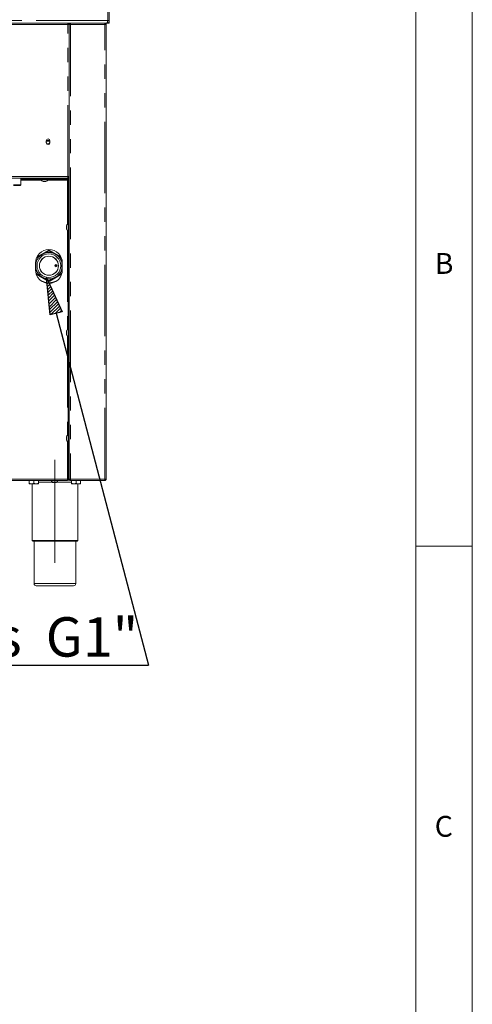
# Model space of a CAD drawing. Units: millimetres. Extents: x 5 to 415, y 5 to 292.
# Drawn here: x 375 to 415, y 158 to 245 of the extents above; entities that cross this region are included whole.
import ezdxf

# ---------------------------------------------------------------- set-up
doc = ezdxf.new("R2010")
doc.units = ezdxf.units.MM
doc.linetypes.add('CENTERX2', pattern=[20.32, 12.7, -2.54, 2.54, -2.54])
doc.linetypes.add('PHANTOM', pattern=[12.7, 6.35, -1.27, 1.27, -1.27, 1.27, -1.27])
doc.layers.add('BEMAßUNG', color=96, linetype='Continuous')
doc.layers.add('SLD-0', color=179, linetype='Continuous')
doc.styles.add('SLDTEXTSTYLE0', font='TXT', dxfattribs={"width": 0.75})

# ---------------------------------------------------------------- blocks, each defined once
blk = doc.blocks.new('SW_NOTE_0_34')
at = {"layer": 'BEMAßUNG', "color": 0, "insert": (0, 72.2), "char_height": 56, "attachment_point": 1, "style": 'SLDTEXTSTYLE0'}
blk.add_mtext('Gasanschluss  G1"', dxfattribs=at)
blk = doc.blocks.new('SW_NOTE_9')
at = {"layer": 'BEMAßUNG'}
blk.add_line((-655.8, 0), (0, 0), dxfattribs=at)
at = {"layer": 'BEMAßUNG', "color": 96}
blk.add_blockref('SW_NOTE_0_34', (-662, -4), dxfattribs=at)

msp = doc.modelspace()

# ---------------------------------------------------------------- hatches: boundary and pattern name
at = {"layer": 'BEMAßUNG'}
h = msp.add_hatch(dxfattribs=at)
h.set_pattern_fill('ANSI31', color=256, scale=0.0625, style=0)
h.paths.add_polyline_path([(378.6018, 219.3147), (377.5372, 219.035), (377.2305, 222.3685)], flags=0)

# ---------------------------------------------------------------- linework, layer by layer
for p, q in [((377.5372, 219.035), (377.2305, 222.3685)), ((377.2305, 222.3685), (378.6018, 219.3147)), ((378.6018, 219.3147), (377.5372, 219.035)), ((378.0695, 219.1749), (386.282, 187.9154))]:
    msp.add_line(p, q, dxfattribs=at)
at = {"layer": 'BEMAßUNG', "linetype": 'CENTERX2', "lineweight": 18}
msp.add_line((377.9672, 197.0045), (377.9672, 206.1608), dxfattribs=at)
at = {"layer": 'SLD-0', "color": 179, "linetype": 'Continuous', "lineweight": 18}
for p, q in [((415, 5), (415, 292)), ((410.0003, 286.5873), (410.0003, 47.5873)), ((382.6547, 245.192), (382.6547, 256.7545)), ((382.7797, 245.192), (382.7797, 256.7545)), ((382.5284, 244.942), (295.5309, 244.942)), ((379.1614, 244.942), (379.1614, 244.8795)), ((379.2328, 244.942), (379.2328, 244.8795)), ((379.3578, 244.942), (379.3578, 244.8795)), ((382.389, 244.942), (382.389, 244.8795)), ((382.5297, 244.942), (382.5284, 244.942)), ((382.6547, 244.942), (382.5297, 244.942)), ((382.644, 245.1481), (382.6547, 245.192)), ((382.6547, 245.192), (382.7797, 245.192)), ((382.6547, 244.9807), (382.6547, 244.942)), ((382.6547, 244.942), (382.7797, 244.942)), ((382.7797, 244.942), (382.7797, 245.192)), ((379.139, 244.8795), (379.139, 244.8352)), ((379.1614, 244.8795), (379.2328, 244.8795)), ((379.1614, 244.854), (379.1614, 244.8795)), ((379.2328, 244.8707), (379.1703, 244.8707)), ((379.2328, 244.8707), (379.2328, 244.867)), ((379.2328, 244.817), (379.2328, 244.867)), ((379.2328, 204.442), (379.2328, 244.817)), ((379.3578, 244.817), (379.2328, 244.817)), ((382.514, 244.817), (382.389, 244.817)), ((382.514, 244.817), (382.514, 204.442)), ((377.1953, 234.5045), (377.1953, 234.317)), ((377.501, 234.4733), (377.2146, 234.4733)), ((377.5203, 234.317), (377.5203, 234.5045)), ((379.1078, 231.192), (298.9515, 231.192)), ((374.9514, 230.5983), (374.9514, 231.192)), ((374.9514, 231.1301), (375.3734, 231.1301)), ((375.3734, 231.0676), (374.9514, 231.0676)), ((375.3734, 231.0676), (375.3734, 231.1301)), ((375.3734, 231.1301), (376.3734, 231.1301)), ((376.3734, 231.0676), (375.3734, 231.0676)), ((379.1547, 231.1301), (376.3734, 231.1301)), ((379.1547, 231.0676), (376.3734, 231.0676)), ((376.7484, 231.0676), (376.7484, 231.0426)), ((377.3201, 231.0426), (376.7484, 231.0426)), ((376.8234, 231.192), (376.8234, 231.1914)), ((376.889, 231.1601), (376.889, 231.1301)), ((377.2015, 231.1301), (377.2015, 231.1601)), ((377.2672, 231.1914), (377.2672, 231.192)), ((377.3422, 231.0426), (377.3201, 231.0426)), ((377.3422, 231.0426), (377.3422, 231.0676)), ((379.0922, 231.0051), (379.0922, 231.0676)), ((379.0922, 231.0051), (379.0922, 231.0045)), ((379.1547, 231.0045), (379.0922, 231.0045)), ((379.2328, 231.317), (379.1078, 231.317)), ((379.1078, 231.192), (379.1078, 231.317)), ((379.2328, 231.2545), (379.1078, 231.2545)), ((379.2328, 231.192), (379.1078, 231.192)), ((379.1547, 231.1301), (379.2172, 231.1301)), ((379.2172, 231.0676), (379.1547, 231.0676)), ((379.1547, 231.0614), (379.2172, 231.0614)), ((379.1547, 230.9989), (379.1547, 231.0614)), ((379.1547, 204.7545), (379.1547, 230.9989)), ((379.1703, 231.317), (379.1703, 231.2608)), ((379.1703, 231.2608), (379.1703, 231.2545)), ((379.1703, 231.2608), (379.2328, 231.2608)), ((379.2172, 231.1301), (379.2172, 231.0676)), ((379.2172, 231.0614), (379.2172, 230.9989)), ((379.2172, 204.7545), (379.2172, 230.9989)), ((374.2953, 230.5983), (374.9514, 230.5983)), ((374.8889, 230.5358), (374.2953, 230.5358)), ((374.8889, 230.5358), (374.9514, 230.5983)), ((377.1537, 230.8926), (376.9369, 230.8926)), ((379.2172, 230.6569), (379.2268, 230.6936)), ((379.2268, 230.6936), (379.2328, 230.7545)), ((379.2328, 229.817), (379.2172, 229.817)), ((379.2328, 228.7233), (379.2172, 228.7233)), ((379.2172, 227.567), (379.2328, 227.567)), ((378.9797, 226.7086), (378.9797, 226.9255)), ((379.1547, 227.1139), (379.1297, 227.1139)), ((379.1297, 226.5426), (379.1297, 227.1139)), ((379.1297, 226.5201), (379.1297, 226.5426)), ((379.2172, 226.5358), (379.2328, 226.5358)), ((379.2328, 227.0389), (379.2322, 227.0389)), ((379.2322, 226.5951), (379.2328, 226.5951)), ((379.1297, 226.5201), (379.1547, 226.5201)), ((379.2328, 226.067), (379.2172, 226.067)), ((377.0568, 224.5177), (376.6587, 224.2878)), ((378.2131, 224.2878), (377.815, 224.5177)), ((379.2172, 224.6514), (379.2328, 224.6514)), ((376.2484, 223.6514), (376.2484, 223.0264)), ((376.2797, 223.6312), (376.2797, 223.1716)), ((378.5922, 223.1716), (378.5922, 223.6312)), ((378.6234, 223.0264), (378.6234, 223.6514)), ((376.6587, 222.515), (377.0568, 222.2851)), ((377.815, 222.2851), (378.2131, 222.515)), ((379.2328, 222.1514), (379.2172, 222.1514)), ((379.2328, 221.317), (379.2172, 221.317)), ((379.2172, 221.0045), (379.2328, 221.0045)), ((378.9797, 217.3336), (378.9797, 217.5505)), ((379.1547, 217.7389), (379.1297, 217.7389)), ((379.1297, 217.1676), (379.1297, 217.7389)), ((379.1297, 217.1451), (379.1297, 217.1676)), ((379.1297, 217.1451), (379.1547, 217.1451)), ((379.2328, 217.6639), (379.2322, 217.6639)), ((379.2322, 217.2201), (379.2328, 217.2201)), ((378.9797, 207.9586), (378.9797, 208.1755)), ((379.1547, 208.3639), (379.1297, 208.3639)), ((379.1297, 207.7926), (379.1297, 208.3639)), ((379.2328, 208.2889), (379.2322, 208.2889)), ((379.1297, 207.7701), (379.1297, 207.7926)), ((379.1297, 207.7701), (379.1547, 207.7701)), ((379.2322, 207.8451), (379.2328, 207.8451)), ((379.2172, 206.8483), (379.2328, 206.8483)), ((379.1547, 204.442), (379.1547, 204.7545)), ((379.2172, 204.7545), (379.2172, 204.442)), ((298.9672, 204.317), (379.0922, 204.317)), ((375.6859, 204.3108), (375.6859, 204.0799)), ((375.6859, 204.3108), (376.0922, 204.3108)), ((375.889, 204.017), (375.6859, 204.017)), ((375.7297, 204.317), (375.7297, 204.3108)), ((375.889, 204.017), (376.2953, 204.017)), ((375.9359, 204.017), (375.9359, 199.0045)), ((376.0922, 204.3108), (376.0922, 204.0799)), ((376.0922, 204.3108), (376.4984, 204.3108)), ((376.2953, 204.017), (376.4984, 204.017)), ((376.4547, 204.3108), (376.4547, 204.317)), ((376.4984, 204.3108), (376.4984, 204.0799)), ((377.639, 204.317), (377.639, 204.292)), ((378.2328, 204.292), (377.639, 204.292)), ((378.0443, 204.142), (377.8275, 204.142)), ((378.2328, 204.292), (378.2328, 204.317)), ((379.0922, 204.442), (379.1547, 204.442)), ((379.0922, 204.442), (379.0922, 204.317)), ((379.0922, 204.3795), (379.2521, 204.3795)), ((379.2774, 204.3483), (379.0922, 204.3483)), ((379.2172, 204.442), (379.1547, 204.442)), ((379.2328, 204.442), (379.3578, 204.442)), ((379.3265, 204.3859), (379.3265, 204.442)), ((379.3578, 204.317), (379.3578, 204.3795)), ((379.3578, 204.317), (379.3622, 204.317)), ((379.3622, 204.317), (382.3846, 204.317)), ((379.4359, 204.3108), (379.4359, 204.0799)), ((379.4359, 204.3108), (379.8422, 204.3108)), ((379.639, 204.017), (379.4359, 204.017)), ((379.4797, 204.317), (379.4797, 204.3108)), ((379.639, 204.017), (380.0453, 204.017)), ((379.8422, 204.3108), (379.8422, 204.0799)), ((379.8422, 204.3108), (380.2484, 204.3108)), ((379.9984, 199.0045), (379.9984, 204.017)), ((380.0453, 204.017), (380.2484, 204.017)), ((380.2047, 204.3108), (380.2047, 204.317)), ((380.2484, 204.3108), (380.2484, 204.0799)), ((382.3846, 204.317), (382.389, 204.317)), ((382.389, 204.442), (382.514, 204.442)), ((382.389, 204.317), (382.389, 204.3795)), ((382.4203, 204.442), (382.4203, 204.387)), ((379.9359, 198.942), (375.9984, 198.942)), ((376.1234, 198.942), (376.1234, 195.1608)), ((379.8109, 195.1608), (379.8109, 198.942)), ((410, 198.5), (415, 198.5)), ((379.6234, 194.9733), (376.3109, 194.9733))]:
    msp.add_line(p, q, dxfattribs=at)
at = {"layer": 'SLD-0', "color": 8, "linetype": 'PHANTOM', "lineweight": 18}
for p, q in [((382.6507, 245.192), (295.4087, 245.192)), ((379.1078, 244.817), (298.9515, 244.817)), ((379.1078, 231.317), (379.1078, 244.817)), ((379.3578, 244.817), (379.3578, 204.442)), ((382.389, 244.817), (379.3578, 244.817)), ((382.389, 204.442), (382.389, 244.817)), ((379.1078, 231.317), (298.9515, 231.317)), ((374.9514, 231.0051), (376.7647, 231.0051)), ((376.3734, 231.1301), (376.3734, 231.0676)), ((377.3259, 231.0051), (379.0922, 231.0051)), ((379.0922, 231.0045), (379.0922, 227.0976)), ((379.1547, 231.0676), (379.1547, 231.1301)), ((379.2172, 230.9989), (379.1547, 230.9989)), ((379.2172, 231.1295), (379.2328, 231.1295)), ((379.2328, 230.0139), (379.2172, 230.0139)), ((379.2328, 229.6201), (379.2172, 229.6201)), ((379.0922, 226.5364), (379.0922, 217.7226)), ((376.3832, 224.2009), (377.3615, 224.7657)), ((377.5103, 224.7657), (378.4886, 224.2009)), ((379.2328, 224.5264), (379.2172, 224.5264)), ((377.3615, 222.037), (376.312, 222.643)), ((378.5598, 222.643), (377.5103, 222.037)), ((379.2172, 222.2764), (379.2328, 222.2764)), ((379.0922, 217.1614), (379.0922, 208.3476)), ((379.0922, 207.7864), (379.0922, 204.442)), ((379.2172, 206.7233), (379.2328, 206.7233)), ((379.1547, 204.7545), (379.2172, 204.7545)), ((379.0922, 204.442), (298.9672, 204.442)), ((377.7564, 204.1608), (376.4984, 204.1608)), ((379.4359, 204.1608), (378.1154, 204.1608)), ((379.2172, 204.5045), (379.2328, 204.5045)), ((379.3578, 204.442), (382.389, 204.442)), ((375.9359, 199.0045), (379.9984, 199.0045)), ((376.1234, 195.1608), (379.8109, 195.1608))]:
    msp.add_line(p, q, dxfattribs=at)
at = {"layer": 'SLD-0', "color": 179, "linetype": 'Continuous', "lineweight": 18}
for centre, radius in [((377.3578, 234.4108), 0.1562), ((377.4359, 223.4014), 1.0531), ((377.4359, 223.4014), 0.85), ((377.4359, 223.4014), 0.8438), ((378.0609, 223.4014), 0.0937), ((378.0609, 223.4014), 0.0188)]:
    msp.add_circle(centre, radius, dxfattribs=at)
for centre, radius, start, end in [((382.1547, 245.2551), 0.5, 352.749027, 0), ((377.3578, 234.5045), 0.1625, 0, 180), ((377.3578, 234.317), 0.1625, 180, 0), ((376.9564, 231.1105), 0.2187, 198.077203, 264.881805), ((377.1342, 231.1105), 0.2188, 275.118195, 341.92278), ((379.1975, 226.9059), 0.2188, 108.07722, 174.881805), ((379.1975, 226.7281), 0.2188, 185.118195, 251.92278), ((377.4359, 223.6514), 1.1875, 0, 180), ((377.4359, 223.4014), 1.3039, 87.528444, 92.471556), ((377.4359, 223.0264), 1.1875, 180, 0), ((377.4359, 223.4014), 1.3039, 207.528444, 212.471556), ((377.4359, 223.4014), 1.3039, 327.528444, 332.471556), ((377.4359, 223.4014), 1.5094, 243.003837, 270), ((377.4359, 223.4014), 1.3039, 267.528444, 272.471556), ((377.4359, 223.4014), 1.5094, 270, 296.996163), ((379.1975, 217.5309), 0.2187, 108.07722, 174.881805), ((379.1975, 217.3531), 0.2188, 185.118195, 251.92278), ((379.1975, 208.1559), 0.2188, 108.07722, 174.881805), ((379.1975, 207.9781), 0.2188, 185.118195, 251.92278), ((377.847, 204.3599), 0.2188, 198.07722, 264.881805), ((378.0248, 204.3599), 0.2188, 275.118195, 341.92278), ((375.9984, 199.0045), 0.0625, 180, 270), ((379.9359, 199.0045), 0.0625, 270, 0), ((376.3109, 195.1608), 0.1875, 180, 270), ((379.6234, 195.1608), 0.1875, 270, 0)]:
    msp.add_arc(centre, radius, start, end, dxfattribs=at)
at = {"layer": 'SLD-0', "color": 8, "linetype": 'PHANTOM', "lineweight": 18}
for radius, start, end in [(1.1789, 131.242721, 168.757279), (1.1789, 71.242721, 108.757279), (1.3664, 86.879382, 93.120618), (1.1789, 11.242721, 48.757279), (1.1789, 191.242721, 228.757279), (1.1789, 311.242721, 348.757279), (1.1789, 251.242721, 288.757279), (1.3664, 266.879382, 273.120618)]:
    msp.add_arc((377.4359, 223.4014), radius, start, end, dxfattribs=at)
at = {"layer": 'SLD-0', "color": 179, "linetype": 'Continuous', "lineweight": 18}
for points, knots in [([(379.1614, 244.942), (379.157, 244.9401), (379.148, 244.9364), (379.1346, 244.9075), (379.1212, 244.8662), (379.1123, 244.8334), (379.1078, 244.817)], [0, 0, 0, 0, 0.25, 0.5, 0.75, 1, 1, 1, 1]), ([(379.2328, 244.817), (379.2347, 244.8334), (379.2384, 244.8662), (379.2673, 244.9075), (379.3086, 244.9364), (379.3414, 244.9401), (379.3578, 244.942)], [0, 0, 0, 0, 0.2499968, 0.4999975, 0.7499974, 1, 1, 1, 1]), ([(379.3578, 244.817), (379.3582, 244.8334), (379.3589, 244.8662), (379.36, 244.9075), (379.3611, 244.9364), (379.3618, 244.9401), (379.3622, 244.942)], [0, 0, 0, 0, 0.2499998, 0.5, 0.7499998, 1, 1, 1, 1]), ([(382.3846, 244.942), (382.385, 244.9401), (382.3857, 244.9364), (382.3868, 244.9075), (382.3879, 244.8662), (382.3887, 244.8334), (382.389, 244.817)], [0, 0, 0, 0, 0.2500001, 0.4999998, 0.7499999, 1, 1, 1, 1]), ([(382.514, 244.817), (382.5122, 244.8334), (382.5084, 244.8662), (382.4795, 244.9075), (382.4382, 244.9364), (382.4054, 244.9401), (382.389, 244.942)], [0, 0, 0, 0, 0.2500015, 0.5000069, 0.7500115, 1, 1, 1, 1]), ([(382.6507, 245.192), (382.6474, 245.1693), (382.6413, 245.1267), (382.6284, 245.0587), (382.61, 244.9973), (382.5747, 244.9509), (382.5445, 244.9451), (382.5284, 244.942)], [0, 0, 0, 0, 0.1665768, 0.3117135, 0.5373162, 0.7525738, 1, 1, 1, 1]), ([(382.5297, 244.942), (382.563, 244.9459), (382.6298, 244.9537), (382.7135, 245.0137), (382.7694, 245.0969), (382.7763, 245.1612), (382.7797, 245.192)], [0, 0, 0, 0, 0.2546523, 0.5095403, 0.7644344, 1, 1, 1, 1]), ([(379.1614, 244.8795), (379.157, 244.8786), (379.148, 244.8767), (379.1346, 244.8622), (379.1212, 244.8416), (379.1123, 244.8252), (379.1078, 244.817)], [0, 0, 0, 0, 0.25, 0.5, 0.75, 1, 1, 1, 1]), ([(379.1078, 244.817), (379.1172, 244.8222), (379.1346, 244.8317), (379.1552, 244.8456), (379.168, 244.8583), (379.1695, 244.8667), (379.1703, 244.8707)], [0, 0, 0, 0, 0.2862711, 0.5314439, 0.7765275, 1, 1, 1, 1]), ([(379.1078, 244.817), (379.1224, 244.821), (379.1515, 244.829), (379.19, 244.8409), (379.2183, 244.8529), (379.2313, 244.8628), (379.2324, 244.8687), (379.2328, 244.8707)], [0, 0, 0, 0, 0.2225932, 0.4452049, 0.6678212, 0.8904415, 1, 1, 1, 1]), ([(379.2953, 244.817), (379.2962, 244.8252), (379.2981, 244.8416), (379.3126, 244.8622), (379.3332, 244.8767), (379.3496, 244.8786), (379.3578, 244.8795)], [0, 0, 0, 0, 0.2499921, 0.4999882, 0.7499835, 1, 1, 1, 1]), ([(382.4515, 244.817), (382.4506, 244.8252), (382.4487, 244.8416), (382.4343, 244.8622), (382.4136, 244.8767), (382.3972, 244.8786), (382.389, 244.8795)], [0, 0, 0, 0, 0.2500014, 0.5000069, 0.7500115, 1, 1, 1, 1]), ([(376.8109, 231.1601), (376.8091, 231.1603), (376.8052, 231.1607), (376.7999, 231.1641), (376.7962, 231.1693), (376.7949, 231.1758), (376.7962, 231.1822), (376.7999, 231.1875), (376.8052, 231.1908), (376.8091, 231.1912), (376.8109, 231.1914)], [0, 0, 0, 0, 0.1130812, 0.2343001, 0.3731075, 0.5000061, 0.6268859, 0.7656934, 0.8869222, 1, 1, 1, 1]), ([(377.2797, 231.1601), (377.2778, 231.1601), (377.2737, 231.1601), (377.2419, 231.1601), (377.1996, 231.1601), (377.1556, 231.1601), (377.0848, 231.1601), (377.0058, 231.1601), (376.9349, 231.1601), (376.8909, 231.1601), (376.8487, 231.1601), (376.8169, 231.1601), (376.8128, 231.1601), (376.8109, 231.1601)], [0, 0, 0, 0, 0.0903181, 0.2045645, 0.2714207, 0.3439386, 0.4207871, 0.5792145, 0.656063, 0.7285809, 0.7954371, 0.9096811, 1, 1, 1, 1]), ([(377.2797, 231.1914), (377.2815, 231.1912), (377.2853, 231.1908), (377.2907, 231.1875), (377.2944, 231.1822), (377.2957, 231.1758), (377.2944, 231.1693), (377.2907, 231.1641), (377.2853, 231.1607), (377.2815, 231.1603), (377.2797, 231.1601)], [0, 0, 0, 0, 0.11307124, 0.23429297, 0.37313656, 0.4999939, 0.62686997, 0.76571356, 0.88692539, 1, 1, 1, 1]), ([(379.2172, 227.0669), (379.219, 227.0667), (379.2232, 227.0662), (379.2282, 227.0623), (379.2316, 227.0571), (379.232, 227.0532), (379.2322, 227.0514)], [0, 0, 0, 0, 0.2336883, 0.5187782, 0.7677728, 1, 1, 1, 1]), ([(379.2322, 226.5826), (379.232, 226.5808), (379.2316, 226.577), (379.2282, 226.5717), (379.2232, 226.5679), (379.219, 226.5674), (379.2172, 226.5671)], [0, 0, 0, 0, 0.2323021, 0.4812271, 0.7663141, 1, 1, 1, 1]), ([(376.6587, 224.2878), (376.6177, 224.2641), (376.5359, 224.2169), (376.4419, 224.1626), (376.3824, 224.1282), (376.3566, 224.1134), (376.3408, 224.1043), (376.3361, 224.1016), (376.3359, 224.1014), (376.3359, 224.1014)], [0, 0, 0, 0, 0.33815626, 0.67271345, 0.77271018, 0.87328469, 0.93104084, 0.98931916, 1, 1, 1, 1]), ([(377.3797, 224.7041), (377.379, 224.7037), (377.3776, 224.7028), (377.3642, 224.6951), (377.3339, 224.6776), (377.2732, 224.6426), (377.1881, 224.5935), (377.1119, 224.5494), (377.068, 224.5241), (377.0568, 224.5177)], [0, 0, 0, 0, 0.0493206, 0.1092481, 0.2008259, 0.3729332, 0.6396028, 0.907731, 1, 1, 1, 1]), ([(377.3797, 224.7041), (377.3795, 224.7047), (377.3791, 224.706), (377.3761, 224.7162), (377.3717, 224.7313), (377.3666, 224.7485), (377.3631, 224.7605), (377.3616, 224.7656), (377.3615, 224.7657)], [0, 0, 0, 0, 0.2071385, 0.4141736, 0.6238712, 0.839253, 0.9940632, 1, 1, 1, 1]), ([(377.5103, 224.7657), (377.5102, 224.7656), (377.5087, 224.7605), (377.5052, 224.7485), (377.5001, 224.7313), (377.4957, 224.7162), (377.4927, 224.706), (377.4923, 224.7047), (377.4921, 224.7041)], [0, 0, 0, 0, 0.0059368, 0.1607369, 0.3761289, 0.5858271, 0.7928627, 1, 1, 1, 1]), ([(377.815, 224.5177), (377.7739, 224.5414), (377.6922, 224.5886), (377.5982, 224.6428), (377.5386, 224.6772), (377.5129, 224.6921), (377.4971, 224.7012), (377.4924, 224.7039), (377.4922, 224.704), (377.4921, 224.7041)], [0, 0, 0, 0, 0.3381516, 0.6727097, 0.7727066, 0.8732796, 0.9310404, 0.9893194, 1, 1, 1, 1]), ([(378.5359, 224.1014), (378.5353, 224.1018), (378.5338, 224.1026), (378.5205, 224.1103), (378.4901, 224.1279), (378.4295, 224.1629), (378.3444, 224.212), (378.2681, 224.2561), (378.2243, 224.2813), (378.2131, 224.2878)], [0, 0, 0, 0, 0.0493195, 0.1092501, 0.2008243, 0.3729324, 0.6396108, 0.9077404, 1, 1, 1, 1]), ([(376.2797, 223.891), (376.2797, 223.8727), (376.2797, 223.7893), (376.2797, 223.7005), (376.2797, 223.6312)], [0, 0, 0, 0, 0.2194197, 1, 1, 1, 1]), ([(376.2797, 223.1716), (376.2797, 223.1648), (376.2797, 223.1164), (376.2797, 223.0257), (376.2797, 222.9198), (376.2797, 222.85), (376.2797, 222.8179), (376.2797, 222.8032), (376.2797, 222.7989), (376.2797, 222.7988), (376.2797, 222.7988)], [0, 0, 0, 0, 0.0478849, 0.3449662, 0.6469405, 0.8056867, 0.8796851, 0.9428869, 0.9913514, 1, 1, 1, 1]), ([(378.5922, 223.6312), (378.5922, 223.638), (378.5922, 223.6864), (378.5922, 223.7705), (378.5922, 223.8456), (378.5922, 223.88)], [0, 0, 0, 0, 0.080373, 0.5790133, 1, 1, 1, 1]), ([(378.5922, 222.7988), (378.5922, 222.799), (378.5922, 222.7997), (378.5922, 222.8074), (378.5922, 222.829), (378.5922, 222.8822), (378.5922, 222.9997), (378.5922, 223.103), (378.5922, 223.1716)], [0, 0, 0, 0, 0.02828222, 0.07481798, 0.14587394, 0.2654221, 0.51286241, 1, 1, 1, 1]), ([(376.3359, 222.7014), (376.3354, 222.7009), (376.3345, 222.6999), (376.3271, 222.6922), (376.3178, 222.6825), (376.3104, 222.6747), (376.3075, 222.6717)], [0, 0, 0, 0, 0.2733165, 0.5464997, 0.8232173, 1, 1, 1, 1]), ([(376.3359, 222.7014), (376.3366, 222.701), (376.338, 222.7001), (376.3513, 222.6924), (376.3817, 222.6749), (376.4424, 222.6399), (376.5274, 222.5908), (376.6037, 222.5467), (376.6475, 222.5214), (376.6587, 222.515)], [0, 0, 0, 0, 0.0493203, 0.1092479, 0.2008274, 0.3729348, 0.6396046, 0.9077332, 1, 1, 1, 1]), ([(377.0568, 222.2851), (377.0979, 222.2614), (377.1796, 222.2142), (377.2736, 222.16), (377.3332, 222.1256), (377.359, 222.1107), (377.3747, 222.1016), (377.3794, 222.0989), (377.3797, 222.0988), (377.3797, 222.0987)], [0, 0, 0, 0, 0.3381587, 0.672716, 0.7727128, 0.8732796, 0.9310402, 0.9893192, 1, 1, 1, 1]), ([(377.4921, 222.0987), (377.4928, 222.0991), (377.4943, 222.1), (377.5076, 222.1077), (377.5379, 222.1252), (377.5986, 222.1602), (377.6837, 222.2093), (377.76, 222.2534), (377.8038, 222.2787), (377.815, 222.2851)], [0, 0, 0, 0, 0.0493194, 0.109251, 0.2008234, 0.3729312, 0.6396092, 0.9077384, 1, 1, 1, 1]), ([(378.2131, 222.515), (378.2542, 222.5387), (378.3359, 222.5859), (378.4299, 222.6401), (378.4895, 222.6745), (378.5152, 222.6894), (378.531, 222.6985), (378.5357, 222.7012), (378.5359, 222.7014), (378.5359, 222.7014)], [0, 0, 0, 0, 0.3381498, 0.6727082, 0.7727053, 0.8732801, 0.9310409, 0.9893194, 1, 1, 1, 1]), ([(378.5594, 222.6768), (378.5582, 222.678), (378.5526, 222.684), (378.5448, 222.6921), (378.5373, 222.6999), (378.5364, 222.7009), (378.5359, 222.7014)], [0, 0, 0, 0, 0.0831742, 0.3913325, 0.6956013, 1, 1, 1, 1]), ([(377.3797, 222.0987), (377.3795, 222.0981), (377.3791, 222.0968), (377.3761, 222.0866), (377.3717, 222.0715), (377.3666, 222.0543), (377.3631, 222.0423), (377.3616, 222.0372), (377.3615, 222.037)], [0, 0, 0, 0, 0.2071385, 0.4141736, 0.6238712, 0.839253, 0.9940632, 1, 1, 1, 1]), ([(377.5103, 222.037), (377.5102, 222.0372), (377.5087, 222.0423), (377.5052, 222.0543), (377.5001, 222.0715), (377.4957, 222.0866), (377.4927, 222.0968), (377.4923, 222.0981), (377.4921, 222.0987)], [0, 0, 0, 0, 0.0059368, 0.1607369, 0.3761289, 0.5858271, 0.7928627, 1, 1, 1, 1]), ([(379.2172, 217.6919), (379.219, 217.6917), (379.2232, 217.6912), (379.2282, 217.6873), (379.2316, 217.6821), (379.232, 217.6782), (379.2322, 217.6764)], [0, 0, 0, 0, 0.2336859, 0.5187729, 0.7676979, 1, 1, 1, 1]), ([(379.2322, 217.2076), (379.232, 217.2058), (379.2316, 217.202), (379.2282, 217.1967), (379.2232, 217.1929), (379.219, 217.1924), (379.2172, 217.1921)], [0, 0, 0, 0, 0.2323021, 0.4812271, 0.7663141, 1, 1, 1, 1]), ([(379.2172, 208.3169), (379.219, 208.3167), (379.2232, 208.3162), (379.2282, 208.3123), (379.2316, 208.3071), (379.232, 208.3032), (379.2322, 208.3014)], [0, 0, 0, 0, 0.2336776, 0.5188, 0.7677833, 1, 1, 1, 1]), ([(379.2322, 207.8326), (379.232, 207.8308), (379.2316, 207.827), (379.2282, 207.8217), (379.2232, 207.8179), (379.219, 207.8174), (379.2172, 207.8171)], [0, 0, 0, 0, 0.2322378, 0.4812436, 0.7663011, 1, 1, 1, 1]), ([(375.889, 204.017), (375.8533, 204.0207), (375.7824, 204.0279), (375.7179, 204.0626), (375.6859, 204.0799)], [0, 0, 0, 0, 0.5039964, 1, 1, 1, 1]), ([(375.6859, 204.0799), (375.6859, 204.0667), (375.6859, 204.0315), (375.6859, 204.0226), (375.6859, 204.017)], [0, 0, 0, 0, 0.3721353, 1, 1, 1, 1]), ([(376.0922, 204.0799), (376.0644, 204.0652), (376.0078, 204.0353), (375.9376, 204.0183), (375.8975, 204.0172), (375.889, 204.017)], [0, 0, 0, 0, 0.4323784, 0.8795433, 1, 1, 1, 1]), ([(376.2953, 204.017), (376.2596, 204.0207), (376.1886, 204.0279), (376.1242, 204.0626), (376.0922, 204.0799)], [0, 0, 0, 0, 0.5039959, 1, 1, 1, 1]), ([(376.4984, 204.0799), (376.4706, 204.0652), (376.414, 204.0353), (376.3439, 204.0183), (376.3038, 204.0172), (376.2953, 204.017)], [0, 0, 0, 0, 0.4323781, 0.8795566, 1, 1, 1, 1]), ([(376.4984, 204.017), (376.4984, 204.0226), (376.4984, 204.0315), (376.4984, 204.0667), (376.4984, 204.0799)], [0, 0, 0, 0, 0.6278647, 1, 1, 1, 1]), ([(379.2328, 204.442), (379.2347, 204.4256), (379.2384, 204.3929), (379.2673, 204.3516), (379.3086, 204.3227), (379.3414, 204.3189), (379.3578, 204.317)], [0, 0, 0, 0, 0.250002, 0.5000053, 0.749998, 1, 1, 1, 1]), ([(379.2953, 204.442), (379.2962, 204.4338), (379.2981, 204.4175), (379.3126, 204.3968), (379.3332, 204.3823), (379.3496, 204.3805), (379.3578, 204.3795)], [0, 0, 0, 0, 0.2499806, 0.4999813, 0.749982, 1, 1, 1, 1]), ([(379.3622, 204.317), (379.3618, 204.3189), (379.3611, 204.3227), (379.36, 204.3516), (379.3589, 204.3929), (379.3582, 204.4256), (379.3578, 204.442)], [0, 0, 0, 0, 0.2499996, 0.4999922, 0.749995, 1, 1, 1, 1]), ([(379.639, 204.017), (379.6033, 204.0207), (379.5324, 204.0279), (379.4679, 204.0626), (379.4359, 204.0799)], [0, 0, 0, 0, 0.5039964, 1, 1, 1, 1]), ([(379.4359, 204.0799), (379.4359, 204.0667), (379.4359, 204.0315), (379.4359, 204.0226), (379.4359, 204.017)], [0, 0, 0, 0, 0.3721353, 1, 1, 1, 1]), ([(379.8422, 204.0799), (379.8144, 204.0652), (379.7578, 204.0353), (379.6876, 204.0183), (379.6475, 204.0172), (379.639, 204.017)], [0, 0, 0, 0, 0.4323784, 0.8795433, 1, 1, 1, 1]), ([(380.0453, 204.017), (380.0096, 204.0207), (379.9386, 204.0279), (379.8742, 204.0626), (379.8422, 204.0799)], [0, 0, 0, 0, 0.5039959, 1, 1, 1, 1]), ([(380.2484, 204.0799), (380.2206, 204.0652), (380.164, 204.0353), (380.0939, 204.0183), (380.0538, 204.0172), (380.0453, 204.017)], [0, 0, 0, 0, 0.4323781, 0.8795566, 1, 1, 1, 1]), ([(380.2484, 204.017), (380.2484, 204.0226), (380.2484, 204.0315), (380.2484, 204.0667), (380.2484, 204.0799)], [0, 0, 0, 0, 0.6278647, 1, 1, 1, 1]), ([(382.389, 204.442), (382.3887, 204.4256), (382.3879, 204.3929), (382.3868, 204.3516), (382.3857, 204.3227), (382.385, 204.3189), (382.3846, 204.317)], [0, 0, 0, 0, 0.2500053, 0.500008, 0.7500005, 1, 1, 1, 1]), ([(382.389, 204.3795), (382.3972, 204.3805), (382.4136, 204.3823), (382.4343, 204.3968), (382.4487, 204.4175), (382.4506, 204.4338), (382.4515, 204.442)], [0, 0, 0, 0, 0.24998997, 0.5, 0.75001003, 1, 1, 1, 1]), ([(382.389, 204.317), (382.4054, 204.3189), (382.4382, 204.3227), (382.4795, 204.3516), (382.5084, 204.3929), (382.5122, 204.4256), (382.514, 204.442)], [0, 0, 0, 0, 0.2499879, 0.4999853, 0.7499934, 1, 1, 1, 1]), ([(382.4203, 204.4077), (382.4214, 204.4083), (382.4352, 204.4162), (382.4436, 204.4305), (382.4514, 204.4437)], [0, 0, 0, 0, 0.0774797, 1, 1, 1, 1])]:
    msp.add_open_spline(points, degree=3, knots=knots, dxfattribs=at)

# ---------------------------------------------------------------- block references
at = {"color": 7, "linetype": 'Continuous', "xscale": 0.0625, "yscale": 0.0625, "zscale": 0.0625}
msp.add_blockref('SW_NOTE_9', (386.282, 187.9154), dxfattribs=at)

# ---------------------------------------------------------------- texts
at = {"layer": 'SLD-0', "color": 179, "char_height": 1.8521, "attachment_point": 1, "style": 'SLDTEXTSTYLE0'}
for s, insert in [('B', (411.6667, 224.5294)), ('B', (411.6667, 224.5294)), ('C', (411.6667, 174.5294)), ('C', (411.6667, 174.5294))]:
    msp.add_mtext(s, dxfattribs=dict(at, insert=insert))

doc.saveas('drawing.dxf')
